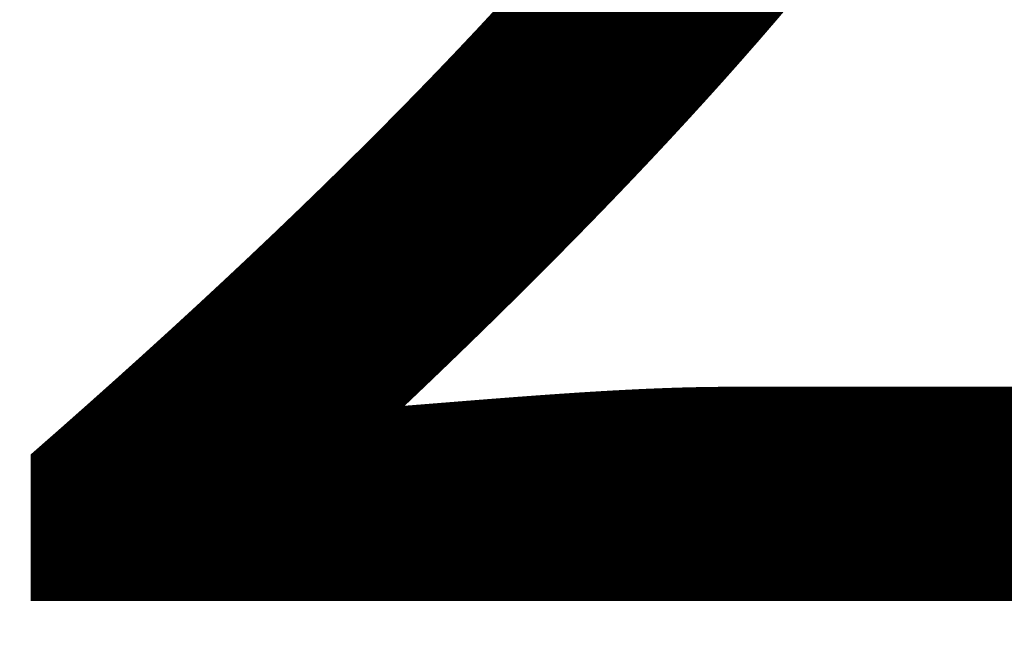
# Model space of a CAD drawing. Units: millimetres. Extents: x -9357 to 22626, y -9216 to 30199.
# Drawn here: x -2 to -1, y -600 to -599 of the extents above; entities that cross this region are included whole.
import ezdxf

# ---------------------------------------------------------------- set-up
doc = ezdxf.new("R2010")
doc.units = ezdxf.units.MM
doc.layers.add('Maße', color=4, linetype='Continuous', lineweight=35)
doc.layers.add('Maße @ 0.5', color=4, linetype='Continuous', lineweight=35)
doc.styles.add('Arial-3.000', font='arial.ttf', dxfattribs={"height": 3})
doc.dimstyles.new('Dim-Style 1', dxfattribs={"dimtxt": 0.18, "dimasz": 3, "dimexe": 1.5, "dimexo": 5, "dimgap": 1, "dimtad": 1, "dimdec": 0, "dimzin": 0, "dimdsep": 46, "dimtxsty": 'Arial-3.000', "dimblk": 'CLOSED', "dimcen": 0.09, "dimclrd": 20, "dimclre": 20, "dimclrt": 18, "dimadec": 0, "dimazin": 0, "dimtfac": 1, "dimtdec": 4, "dimtmove": 0, "dimatfit": 1, "dimfxl": 1, "dimtolj": 1, "dimtzin": 0, "dimlwd": 18, "dimlwe": 18, "dimarcsym": 0})

# ---------------------------------------------------------------- blocks, each defined once
blk = doc.blocks.new('_CLOSED')
at = {"color": 0, "linetype": 'ByBlock', "lineweight": -2}
for p, q in [((-1, 0.166667), (0, 0)), ((-1, 0.166667), (-1, -0.166667)), ((0, 0), (-1, -0.166667)), ((0, 0), (-1, 0))]:
    blk.add_line(p, q, dxfattribs=at)
blk = doc.blocks.new('*D29')
at = {"layer": 'Defpoints', "color": 0}
for p in [(140.7832, 3944.83962), (-140.7832, 54.83962), (140.7832, -600.16038)]:
    blk.add_point(p, dxfattribs=at)
at = {"layer": 'Maße', "color": 20, "linetype": 'Continuous', "lineweight": 18}
for p, q in [((140.7832, 3942.33962), (140.7832, -600.91038)), ((-140.7832, 52.33962), (-140.7832, -600.91038)), ((-139.2832, -600.16038), (139.2832, -600.16038))]:
    blk.add_line(p, q, dxfattribs=at)
at = {"layer": 'Maße', "color": 20, "lineweight": 18, "xscale": 1.5, "yscale": 1.5, "zscale": 1.5, "rotation": 180}
blk.add_blockref('_CLOSED', (-140.7832, -600.16038), dxfattribs=at)
at = {"layer": 'Maße', "color": 20, "lineweight": 18, "xscale": 1.5, "yscale": 1.5, "zscale": 1.5}
blk.add_blockref('_CLOSED', (140.7832, -600.16038), dxfattribs=at)
at = {"layer": 'Maße', "color": 18, "insert": (0, -598.89463), "char_height": 1.5, "attachment_point": 5, "style": 'Arial-3.000'}
blk.add_mtext('\\A1;282', dxfattribs=at)
blk = doc.blocks.new('*U401')
at = {"layer": 'Maße @ 0.5'}
dim = blk.add_linear_dim(base=(140.7832, -600.16038), p1=(-140.7832, 54.83962), p2=(140.7832, 3944.83962), dimstyle='Dim-Style 1', override={"dimscale": 0.5}, dxfattribs=at)
dim.commit()
dim.dimension.update_dxf_attribs({"geometry": '*D29', "text_midpoint": (0, -598.89463)})

msp = doc.modelspace()

# ---------------------------------------------------------------- block references
at = {"layer": 'Maße'}
msp.add_blockref('*U401', (0, 0), dxfattribs=at)

doc.saveas('drawing.dxf')
